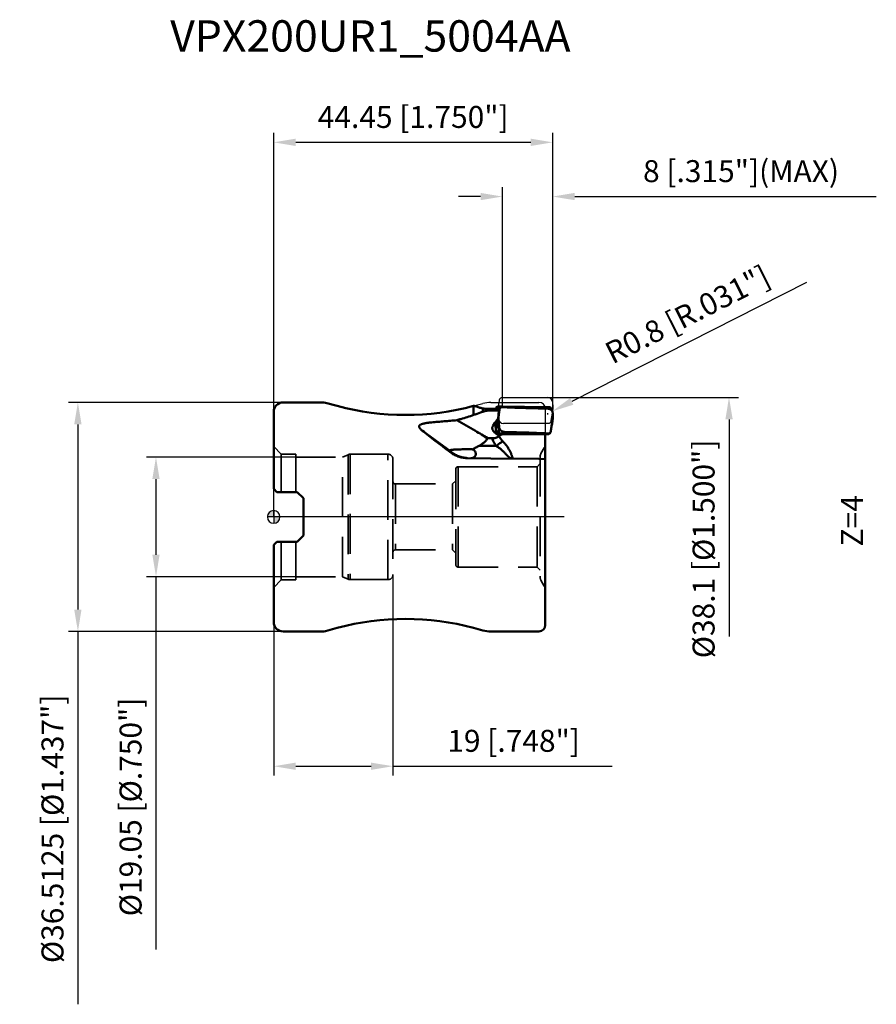
# Model space of a CAD drawing. Units: millimetres. Extents: x -40 to 96, y -78 to 79.
import ezdxf

# ---------------------------------------------------------------- set-up
doc = ezdxf.new("R2010")
doc.units = ezdxf.units.MM
doc.linetypes.add('CENTER', pattern=[50.8, 31.75, -6.35, 6.35, -6.35])
doc.linetypes.add('HIDDEN', pattern=[9.525, 6.35, -3.175])
for name, color, linetype, lineweight in [('1', 4, 'Continuous', 50), ('2', 7, 'Continuous', 25), ('4', 2, 'CENTER', 25), ('6', 5, 'Continuous', 35), ('cut', 1, 'Continuous', 25), ('nocut', 7, 'Continuous', 25), ('sk2', 7, 'Continuous', 25), ('sk3', 1, 'HIDDEN', 35), ('sk6', 5, 'Continuous', 35)]:
    doc.layers.add(name, color=color, linetype=linetype, lineweight=lineweight)
doc.styles.add('simplex', font='txt.shx', dxfattribs={"height": 3.5})
doc.dimstyles.new('\\M+18352\\M+18373\\M+1815B - ISO-25', dxfattribs={"dimscale": 0, "dimtxt": 3.5, "dimasz": 3.5, "dimexe": 1.5, "dimexo": 0, "dimgap": 2.3, "dimtad": 1, "dimdsep": 46, "dimtxsty": 'simplex', "dimcen": 0.09, "dimclrd": 256, "dimclre": 256, "dimclrt": 256, "dimadec": 0, "dimazin": 0, "dimtfac": 1, "dimtofl": 0, "dimtmove": 0, "dimatfit": 3, "dimfxl": 1, "dimtolj": 1, "dimlwd": -1, "dimlwe": -1, "dimarcsym": 0})

# ---------------------------------------------------------------- blocks, each defined once
blk = doc.blocks.new('zero block')
h = blk.add_hatch(color=7)
h.paths.add_polyline_path([(0, 1, 0.414214), (-1, 0), (0, 0)])
h.paths.add_polyline_path([(1, 0), (0, 0), (0, -1, 0.414214)])
at = {"color": 7, "ltscale": 0.2}
for p, q in [((-1, 0), (1, 0)), ((0, -1), (0, 1))]:
    blk.add_line(p, q, dxfattribs=at)
for start, end in [(90, 180), (180, 270), (0, 90), (270, 0)]:
    blk.add_arc((0, 0), 1, start, end, dxfattribs=at)
blk = doc.blocks.new('*D8')
at = {"layer": '2'}
for p, q in [((0, 16.76), (0, 61.21)), ((44.45, 16.56), (44.45, 61.21)), ((40.95, 59.71), (3.5, 59.71))]:
    blk.add_line(p, q, dxfattribs=at)
for points in [[(3.5, 60.3), (3.5, 59.13), (0, 59.71)], [(40.95, 60.3), (40.95, 59.13), (44.45, 59.71)]]:
    blk.add_solid(points, dxfattribs=at)
at = {"layer": 'Defpoints', "color": 0}
for p in [(0, 59.71), (0, 16.76), (44.45, 16.56)]:
    blk.add_point(p, dxfattribs=at)
at = {"layer": '2', "insert": (22.22, 63.76), "char_height": 3.5, "attachment_point": 5, "style": 'simplex'}
blk.add_mtext('\\A1;44.45 [1.750"]', dxfattribs=at)
blk = doc.blocks.new('*D9')
at = {"layer": '2'}
for p, q in [((36.45, 17.5), (36.45, 52.57)), ((44.45, 16.56), (44.45, 52.57)), ((32.95, 51.07), (29.45, 51.07)), ((47.95, 51.07), (96.01, 51.07))]:
    blk.add_line(p, q, dxfattribs=at)
for points in [[(32.95, 51.65), (32.95, 50.49), (36.45, 51.07)], [(47.95, 51.65), (47.95, 50.49), (44.45, 51.07)]]:
    blk.add_solid(points, dxfattribs=at)
at = {"layer": 'Defpoints', "color": 0}
for p in [(36.45, 51.07), (36.45, 17.5), (44.45, 16.56)]:
    blk.add_point(p, dxfattribs=at)
at = {"layer": '2', "insert": (74.46, 55.12), "char_height": 3.5, "attachment_point": 5, "style": 'simplex'}
blk.add_mtext('\\A1;8 [.315"](MAX)', dxfattribs=at)
blk = doc.blocks.new('*D10')
at = {"layer": '2'}
for p, q in [((43.65, 19.05), (74.04, 19.05)), ((72.54, 15.55), (72.54, -19.05))]:
    blk.add_line(p, q, dxfattribs=at)
blk.add_solid([(71.96, 15.55), (73.13, 15.55), (72.54, 19.05)], dxfattribs=at)
at = {"layer": 'Defpoints', "color": 0}
for p in [(43.65, 19.05), (43.65, -19.05), (72.54, -19.05)]:
    blk.add_point(p, dxfattribs=at)
at = {"layer": '2', "insert": (68.49, -5.1), "char_height": 3.5, "attachment_point": 5, "rotation": 90, "style": 'simplex'}
blk.add_mtext('\\A1;%%C38.1 [%%c1.500"]', dxfattribs=at)
blk = doc.blocks.new('_None')
blk = doc.blocks.new('*D11')
at = {"layer": 'Defpoints', "color": 0}
for p in [(3.5, 9.53), (-18.76, -9.53), (3.5, -9.53)]:
    blk.add_point(p, dxfattribs=at)
at = {"layer": 'sk2'}
for p, q in [((3.5, 9.53), (-20.26, 9.53)), ((-18.76, 6.03), (-18.76, -6.02)), ((3.5, -9.53), (-20.26, -9.53)), ((-18.76, -9.53), (-18.76, -68.95))]:
    blk.add_line(p, q, dxfattribs=at)
for points in [[(-19.34, 6.03), (-18.18, 6.03), (-18.76, 9.53)], [(-19.34, -6.02), (-18.18, -6.02), (-18.76, -9.53)]]:
    blk.add_solid(points, dxfattribs=at)
at = {"layer": 'sk2', "insert": (-22.81, -46.23), "char_height": 3.5, "attachment_point": 5, "rotation": 90, "style": 'simplex'}
blk.add_mtext('\\A1;%%C19.05 [%%c.750"]', dxfattribs=at)
blk = doc.blocks.new('*D12')
at = {"layer": 'Defpoints', "color": 0}
for p in [(1.5, 18.26), (-31.2, -18.26), (1.5, -18.26)]:
    blk.add_point(p, dxfattribs=at)
at = {"layer": 'sk2'}
for p, q in [((1.5, 18.26), (-32.7, 18.26)), ((-31.2, 14.76), (-31.2, -14.76)), ((1.5, -18.26), (-32.7, -18.26)), ((-31.2, -18.26), (-31.2, -77.69))]:
    blk.add_line(p, q, dxfattribs=at)
for points in [[(-31.79, 14.76), (-30.62, 14.76), (-31.2, 18.26)], [(-31.79, -14.76), (-30.62, -14.76), (-31.2, -18.26)]]:
    blk.add_solid(points, dxfattribs=at)
at = {"layer": 'sk2', "insert": (-35.25, -49.72), "char_height": 3.5, "attachment_point": 5, "rotation": 90, "style": 'simplex'}
blk.add_mtext('\\A1;%%C36.5125 [%%c1.437"]', dxfattribs=at)
blk = doc.blocks.new('*D13')
at = {"layer": '2'}
for p, q in [((84.9, 37.35), (47.49, 18.41)), ((43.56, 16.46), (43.74, 16.46)), ((43.65, 16.37), (43.65, 16.55))]:
    blk.add_line(p, q, dxfattribs=at)
blk.add_solid([(47.22, 18.93), (47.75, 17.89), (44.36, 16.83)], dxfattribs=at)
at = {"layer": 'Defpoints', "color": 0}
for p in [(43.65, 16.46), (44.36, 16.83)]:
    blk.add_point(p, dxfattribs=at)
at = {"layer": '2', "insert": (65.92, 32.28), "char_height": 3.5, "attachment_point": 5, "rotation": 26.8545, "style": 'simplex'}
blk.add_mtext('\\A1;R0.8 [R.031"]', dxfattribs=at)
blk = doc.blocks.new('*D14')
at = {"layer": 'Defpoints', "color": 0}
for p in [(19, -9.2), (0, -16.76), (19, -39.74)]:
    blk.add_point(p, dxfattribs=at)
at = {"layer": 'sk2'}
for p, q in [((19, -9.2), (19, -41.24)), ((0, -16.76), (0, -41.24)), ((3.5, -39.74), (15.5, -39.74)), ((19, -39.74), (53.93, -39.74))]:
    blk.add_line(p, q, dxfattribs=at)
for points in [[(3.5, -39.16), (3.5, -40.32), (0, -39.74)], [(15.5, -39.16), (15.5, -40.32), (19, -39.74)]]:
    blk.add_solid(points, dxfattribs=at)
at = {"layer": 'sk2', "insert": (38.22, -35.69), "char_height": 3.5, "attachment_point": 5, "style": 'simplex'}
blk.add_mtext('\\A1;19 [.748"]', dxfattribs=at)

msp = doc.modelspace()

# ---------------------------------------------------------------- linework, layer by layer
at = {"layer": '1'}
for p, q in [((7.736695, 18.25625), (1.5, 18.25625)), ((10.12971728, 17.68559398), (8.25433309, 18.18810165)), ((31.84360804, 17.68544642), (31.83668905, 17.68374067)), ((31.84360804, 17.68544642), (31.84360804, 16.25499785)), ((33.31416726, 16.77098625), (33.31416726, 17.29794366)), ((35.40109912, 17.30588335), (35.99766348, 17.3046335)), ((35.70968622, 17.6028803), (36.32124587, 17.60159903)), ((35.99766348, 17.3046335), (36.00597337, 17.27374282)), ((36.0045488, 17.42018932), (36.04250718, 17.32026423)), ((36.32124069, 17.60159905), (36.32528428, 17.60157106)), ((43.55845259, 17.51070974), (36.32528428, 17.60157106)), ((36.41242698, 17.60051225), (36.45217832, 17.49586719)), ((43.55845259, 17.51070974), (43.94371345, 17.50525684)), ((43.65169631, 17.26524648), (43.55845259, 17.51070974)), ((0, 4.47), (0, 16.75624561)), ((33.78718579, 17.25038635), (35.36980492, 17.23078132)), ((34.60826249, 17.24038145), (34.60826249, 16.9708453)), ((35.36980492, 17.23078132), (35.82735858, 17.22511328)), ((35.88033627, 16.93248141), (35.7784249, 15.68691133)), ((44.40923962, 16.77574335), (44.27586533, 17.12684997)), ((34.93830218, 14.55944853), (35.24695327, 14.97366494)), ((35.24695327, 14.97366494), (35.7784249, 15.68691133)), ((35.43664223, 15.22823162), (35.55816863, 14.8882394)), ((35.78941876, 15.45921101), (35.55816863, 14.8882394)), ((35.64645836, 15.50980939), (35.78941876, 15.45921101)), ((35.92542924, 14.25065669), (35.83542887, 14.02843992)), ((28.19456116, 10.41445759), (23.69751016, 13.74071938)), ((34.04334402, 12.46094716), (33.1185318, 13.14498822)), ((34.11548623, 12.56553426), (34.78145144, 12.54185)), ((35.44530198, 13.60752781), (35.43264132, 13.63847379)), ((35.44530198, 13.60752781), (35.84520273, 13.60877766)), ((35.80027441, 13.30191413), (36.21111917, 13.30319818)), ((35.80027441, 13.30191413), (36.11849348, 13.29778547)), ((36.12048207, 13.29928239), (36.46484394, 13.30035866)), ((36.68387109, 13.29774529), (36.21111917, 13.30319818)), ((43.25, 13.15849039), (36.45313277, 13.19976548)), ((43.25000198, 13.21327217), (36.46484394, 13.30035866)), ((36.78328657, 13.54320854), (36.68387109, 13.29774529)), ((43.25, 13.21311785), (43.25, 13.20650462)), ((43.25, 13.20650462), (43.25, -17.24999888)), ((43.74772536, 13.20688396), (43.25000198, 13.21327217)), ((43.25105129, 13.20650462), (43.33688059, 13.20559991)), ((43.33688059, 13.20559991), (43.34333119, 13.20562007)), ((43.33688059, 13.20559991), (43.34334063, 13.20557668)), ((43.34333132, 13.20557665), (43.74772549, 13.20684054)), ((43.66826377, 13.20794277), (43.71064624, 13.31258784)), ((43.7528575, 13.20685658), (43.74772536, 13.20688396)), ((44.04972569, 13.3882657), (44.09019651, 13.4881908)), ((44.09019651, 13.4881908), (44.12371089, 13.53471221)), ((44.11027285, 13.50382152), (44.12371089, 13.53471221)), ((35.43121489, 11.31531185), (32.73398659, 11.34893991)), ((28.134805, 10.31646956), (28.32439148, 10.31090257)), ((30.89313546, 9.37927623), (30.81066107, 9.38098905)), ((30.81495797, 9.3879493), (30.8112965, 9.38826889)), ((30.81495797, 9.3879493), (30.81130893, 9.38824616)), ((30.87962115, 9.38310864), (30.81495797, 9.3879493)), ((30.89337433, 9.3821811), (30.87962115, 9.38310864)), ((34.60826249, 9.33386066), (30.89313546, 9.37927623)), ((34.60826249, 9.33386066), (42.25, 9.23786641)), ((43.25, 9.22375884), (42.25, 9.23786641)), ((0, 4.47), (0.5, 3.97)), ((0.5, 3.97), (3.76, 3.97)), ((3.76, 3.97), (4.76, 2.97)), ((4.76, 2.97), (4.76, -2.97)), ((4.76, -2.97), (3.76, -3.97)), ((0.5, -3.97), (0, -4.47)), ((0, -16.75624561), (0, -4.47)), ((0.5, -3.97), (3.76, -3.97)), ((7.736695, -18.25625), (1.5, -18.25625)), ((10.12971728, -17.68559398), (8.25433309, -18.18810165)), ((31.84360804, -17.68559398), (33.31416726, -18.07962913)), ((34.60826249, -18.25), (42.25, -18.25))]:
    msp.add_line(p, q, dxfattribs=at)
for centre, radius, start, end in [((1.5, 16.75625), 1.5, 90, 180), ((7.736695, 16.25625), 2, 75, 90), ((20.98666266, 58.20426576), 41.94801576, 255, 284.9902163582), ((1.5, -16.75625), 1.5, 180, 270), ((20.98666266, -58.20426576), 41.94801576, 75, 105), ((42.25, -17.25), 1, 270, 0), ((7.736695, -16.25625), 2, 270, 285), ((34.60826249, -13.25), 5, 255, 270)]:
    msp.add_arc(centre, radius, start, end, dxfattribs=at)
for centre, major_axis, ratio, start_param, end_param in [((36.63748281, 17.25093573), (0.64284311, -0.13830674), 0.5008153951, 3.0432332937, 3.3934952706), ((-251.02562105, 0), (363.59001384, 9.19636732), 0.0433552729, 0.6603711411, 0.6660460512), ((32.40297577, 0), (2.8661441, 18.2465852), 0.1231717126, -0.3629597929, -0.3173796627), ((35.59244577, 13.65122287), (-0.14892613, 0.34433206), 0.4067102884, 1.5219793685, 1.8722413456), ((43.96435344, 13.5575193), (0.15473544, 0.3445825), 0.4108079261, -1.8924899133, -1.5422279364), ((29.24697913, 9.69668864), (1.24248199, -0.895754), 0.0390363672, -2.5524008864, -2.3790709458)]:
    msp.add_ellipse(centre, major_axis=major_axis, ratio=ratio, start_param=start_param, end_param=end_param, dxfattribs=at)
for points, knots in [([(33.31416726, 17.29794366), (33.20189196, 17.31802168), (32.99916831, 17.36490294), (32.72574437, 17.44845516), (32.53124086, 17.51581266), (32.3961943, 17.56347807), (32.28384147, 17.60258986), (32.16168434, 17.64293305), (32.03409417, 17.67698526), (31.94254123, 17.6913068), (31.88168898, 17.69150905), (31.85549917, 17.68813564), (31.84360804, 17.68544642)], [0, 0, 0, 0, 0.2239843605, 0.40794687, 0.5612786729, 0.6281750979, 0.6891854295, 0.7949143769, 0.8807145546, 0.9483928733, 0.9760584528, 1, 1, 1, 1]), ([(33.78718579, 17.25038635), (33.74035428, 17.25094031), (33.58182728, 17.25751588), (33.42417387, 17.27827135), (33.31416726, 17.29794366)], [0, 0, 0, 0, 0.2953263821, 1, 1, 1, 1]), ([(35.40109912, 17.30588335), (35.39849285, 17.29978267), (35.3878947, 17.27484158), (35.37750461, 17.24981175), (35.36980577, 17.23084971)], [0, 0, 0, 0, 0.2448047005, 1, 1, 1, 1]), ([(35.70968623, 17.60288034), (35.68646513, 17.60292957), (35.63173175, 17.59278931), (35.53838944, 17.53786443), (35.45862642, 17.43440057), (35.41859765, 17.34684339), (35.40109912, 17.30588335)], [0, 0, 0, 0, 0.1540539247, 0.361346667, 0.7045041249, 1, 1, 1, 1]), ([(36.00597337, 17.27374282), (35.99261298, 17.20270238), (35.96720809, 17.05924236), (35.94396572, 16.91541929), (35.93284335, 16.84286952)], [0, 0, 0, 0, 0.4961851041, 1, 1, 1, 1]), ([(36.0045488, 17.42018932), (36.02994397, 17.47918894), (36.13075515, 17.57372258), (36.25886447, 17.60172862), (36.32124586, 17.601599)], [0, 0, 0, 0, 0.507311203, 1, 1, 1, 1]), ([(36.04250718, 17.32026423), (36.03944371, 17.31643302), (36.02716713, 17.30100362), (36.01502764, 17.28546533), (36.00597337, 17.27374282)], [0, 0, 0, 0, 0.248784716, 1, 1, 1, 1]), ([(36.45217868, 17.49586717), (36.4133096, 17.49766076), (36.33526691, 17.49278477), (36.22339548, 17.4600254), (36.13932503, 17.41227954), (36.08040114, 17.36347102), (36.05447911, 17.33523645), (36.04250718, 17.32026423)], [0, 0, 0, 0, 0.2529752209, 0.503575167, 0.7517893374, 0.8753657525, 1, 1, 1, 1]), ([(43.65169631, 17.26524648), (42.32526999, 17.29395679), (40.43024137, 17.34339888), (38.0305917, 17.42767879), (36.95713623, 17.47256626), (36.45217832, 17.49586719)], [0, 0, 0, 0, 0.552549619, 0.7894750861, 1, 1, 1, 1]), ([(44.40923962, 16.77574334), (44.38262377, 16.84580933), (44.30245465, 16.97991338), (44.1231064, 17.13561903), (43.89977768, 17.23756083), (43.73492906, 17.26344492), (43.65169631, 17.26524648)], [0, 0, 0, 0, 0.2361467915, 0.4817111701, 0.7376984885, 1, 1, 1, 1]), ([(43.94371345, 17.50525684), (43.96700369, 17.50487194), (44.02171124, 17.4936246), (44.11423755, 17.43662982), (44.19239525, 17.33079232), (44.23066412, 17.24158708), (44.24743312, 17.19967737)], [0, 0, 0, 0, 0.1535575058, 0.3602153867, 0.7024226765, 1, 1, 1, 1]), ([(29.1517764, 15.41829537), (29.37935447, 15.47862392), (30.2850537, 15.72956371), (31.17990833, 16.01921281), (31.84360804, 16.25499785)], [0, 0, 0, 0, 0.250526124, 1, 1, 1, 1]), ([(33.31416726, 16.77098625), (33.19143521, 16.72843283), (32.70076411, 16.55782215), (32.21071666, 16.38541636), (31.84360804, 16.25499785)], [0, 0, 0, 0, 0.2500542324, 1, 1, 1, 1]), ([(33.31416726, 16.77098625), (33.52089047, 16.84266092), (33.94859803, 16.94989873), (34.38886021, 16.97739135), (34.60826249, 16.9708453)], [0, 0, 0, 0, 0.499197132, 1, 1, 1, 1]), ([(35.93286641, 16.84286593), (35.91380189, 16.71851164), (35.88792742, 16.53353735), (35.85913919, 16.28983961), (35.84406374, 16.14278835), (35.83380853, 16.02894145), (35.82510878, 15.91932942), (35.81039247, 15.72968333), (35.79777161, 15.56738408), (35.78944194, 15.45920702)], [0, 0, 0, 0, 0.2712302927, 0.4026049534, 0.5290324315, 0.5899078293, 0.6490398169, 0.7660884601, 1, 1, 1, 1]), ([(44.24743312, 17.19967737), (44.24980475, 17.19375009), (44.2594401, 17.16953638), (44.26887813, 17.14524386), (44.27586533, 17.12684999)], [0, 0, 0, 0, 0.2449745851, 1, 1, 1, 1]), ([(44.45, 16.55779833), (44.44990269, 16.5947289), (44.44283995, 16.66907401), (44.4224779, 16.74089369), (44.40923962, 16.77574334)], [0, 0, 0, 0, 0.4976508678, 1, 1, 1, 1]), ([(44.44106804, 15.34924404), (44.4427628, 15.44656465), (44.44880242, 15.84938603), (44.45080504, 16.25226862), (44.45, 16.55779833)], [0, 0, 0, 0, 0.2416072213, 1, 1, 1, 1]), ([(23.69751016, 13.74071938), (23.65243372, 13.77631438), (23.56564572, 13.8477135), (23.44448809, 13.95869367), (23.33805567, 14.07149949), (23.26348605, 14.16937726), (23.21745831, 14.24950442), (23.19166374, 14.30898411), (23.17544382, 14.36919216), (23.17073704, 14.43002998), (23.17980909, 14.49097279), (23.20468103, 14.55078855), (23.24631296, 14.60788662), (23.30427393, 14.6611821), (23.37726661, 14.71017564), (23.46336224, 14.75463547), (23.56020838, 14.79463684), (23.70332576, 14.84323293), (23.89539707, 14.89313449), (24.13570878, 14.94100598), (24.38355038, 14.98070439), (24.6351238, 15.01446301), (24.88844641, 15.04391722), (25.22697436, 15.07903124), (25.64993324, 15.11754882), (26.15642344, 15.15973887), (26.66095481, 15.20026642), (27.16331637, 15.24096609), (27.66351194, 15.28261354), (28.32625216, 15.34005885), (28.82204958, 15.38611382), (29.1517764, 15.41829537)], [0, 0, 0, 0, 0.0243109307, 0.0475503843, 0.0694976318, 0.0898936159, 0.0994447357, 0.1085505126, 0.1172609212, 0.1257192441, 0.1341969841, 0.1430947907, 0.1528663548, 0.1638697577, 0.1762561182, 0.1899696577, 0.2048183302, 0.2205676132, 0.2539119006, 0.2887199067, 0.3242563425, 0.3601343201, 0.396150889, 0.4321986016, 0.5041894992, 0.5759124571, 0.647323154, 0.7184303224, 0.7892438394, 0.8597732967, 1, 1, 1, 1]), ([(33.1185318, 13.14498822), (32.78909604, 13.33596764), (31.46975339, 14.09879753), (30.14674371, 14.85529601), (29.1517764, 15.41829537)], [0, 0, 0, 0, 0.2498622942, 1, 1, 1, 1]), ([(35.3128383, 13.33938917), (35.21644836, 13.41186781), (35.0438382, 13.57852219), (34.89147842, 13.83615704), (34.82818523, 14.05959564), (34.81620839, 14.23277824), (34.84784412, 14.4060394), (34.90285964, 14.51188387), (34.93830218, 14.55944853)], [0, 0, 0, 0, 0.2574052955, 0.5061010748, 0.6284680491, 0.7503526765, 0.8733934853, 1, 1, 1, 1]), ([(35.38270023, 14.07091), (35.37272538, 14.14975655), (35.34704327, 14.34388813), (35.31050363, 14.5925839), (35.27467055, 14.81458093), (35.25614368, 14.92151267), (35.2469144, 14.97369391)], [0, 0, 0, 0, 0.2611375094, 0.6434180438, 0.8258827042, 1, 1, 1, 1]), ([(35.83542887, 14.02843992), (35.81219337, 14.10809801), (35.72584718, 14.39661248), (35.63160448, 14.68278922), (35.55816863, 14.8882394)], [0, 0, 0, 0, 0.2755288921, 1, 1, 1, 1]), ([(35.78941876, 15.45921098), (35.79942837, 15.36186305), (35.84183072, 14.95868826), (35.8881082, 14.55592048), (35.92542924, 14.25065669)], [0, 0, 0, 0, 0.2413953945, 1, 1, 1, 1]), ([(35.92542924, 14.25065669), (35.93108025, 14.20443479), (35.95299421, 14.1115858), (36.01396164, 13.98013628), (36.10077559, 13.85920493), (36.24699407, 13.71692146), (36.47373828, 13.58671906), (36.68029073, 13.54550611), (36.78328657, 13.54320854)], [0, 0, 0, 0, 0.1162000737, 0.2359879655, 0.3594430645, 0.4855349379, 0.7429221951, 1, 1, 1, 1]), ([(44.1845059, 13.9655891), (44.20349097, 14.09036876), (44.24286542, 14.3342286), (44.30639505, 14.68735905), (44.37509685, 15.02334536), (44.41909467, 15.2410784), (44.44104462, 15.349248)], [0, 0, 0, 0, 0.2690352999, 0.5265046048, 0.7647316449, 1, 1, 1, 1]), ([(28.134805, 10.31646956), (27.35542484, 10.90917399), (26.21264409, 11.78239144), (24.73519352, 12.92598299), (24.03507964, 13.47415473), (23.69751016, 13.74071938)], [0, 0, 0, 0, 0.52407798, 0.7697790965, 1, 1, 1, 1]), ([(35.88868166, 12.89747088), (35.8140053, 12.83604711), (35.65136876, 12.72504835), (35.37745452, 12.60874217), (35.08306708, 12.5460677), (34.88173947, 12.53828316), (34.78145261, 12.54184998)], [0, 0, 0, 0, 0.2441483118, 0.4937469096, 0.746615833, 1, 1, 1, 1]), ([(36.04233099, 13.07579769), (35.9091087, 13.07537879), (35.70944497, 13.1182315), (35.47224714, 13.23028089), (35.36384045, 13.30103905), (35.3128383, 13.33938917)], [0, 0, 0, 0, 0.5082413521, 0.7565598559, 1, 1, 1, 1]), ([(35.43264132, 13.63847379), (35.42897651, 13.67395333), (35.41348578, 13.8182299), (35.3964118, 13.96233558), (35.38267636, 14.070907)], [0, 0, 0, 0, 0.2458101639, 1, 1, 1, 1]), ([(35.50293337, 13.49115195), (35.51964239, 13.46289392), (35.55888216, 13.40876899), (35.6339531, 13.34697204), (35.7171833, 13.31058757), (35.77366121, 13.30228238), (35.80027441, 13.30191413)], [0, 0, 0, 0, 0.26778486, 0.5403381312, 0.7828928275, 1, 1, 1, 1]), ([(35.68784648, 13.13813625), (35.67548895, 13.17008778), (35.65568568, 13.23770354), (35.64859614, 13.30788555), (35.64833279, 13.34368747)], [0, 0, 0, 0, 0.4889745072, 1, 1, 1, 1]), ([(35.80451419, 13.10408616), (35.84806356, 13.11744909), (35.93127078, 13.15335622), (36.00343051, 13.20833556), (36.03501111, 13.23918282)], [0, 0, 0, 0, 0.5078441311, 1, 1, 1, 1]), ([(35.84520273, 13.60877766), (35.84671629, 13.63568555), (35.84951194, 13.69202344), (35.85180927, 13.76476451), (35.85246949, 13.8290586), (35.85181533, 13.88729524), (35.8491132, 13.94430899), (35.84354957, 13.99310826), (35.83837484, 14.01834024), (35.83542887, 14.02843992)], [0, 0, 0, 0, 0.1920500909, 0.4019460357, 0.5185676163, 0.6502077685, 0.8169544446, 0.9250299426, 1, 1, 1, 1]), ([(36.13476759, 13.31024799), (36.10351219, 13.31579241), (36.05527776, 13.32973255), (35.99266646, 13.36112588), (35.94177559, 13.39713193), (35.89305825, 13.44808336), (35.85921106, 13.50846994), (35.84544705, 13.56448027), (35.84448162, 13.59595794), (35.84520273, 13.60877766)], [0, 0, 0, 0, 0.2103261201, 0.3291080214, 0.462937683, 0.6214264888, 0.7925117936, 0.9149244362, 1, 1, 1, 1]), ([(36.11509102, 13.07901298), (36.09601969, 13.06409114), (36.02000309, 13.00426317), (35.94469021, 12.94353969), (35.88868166, 12.89747088)], [0, 0, 0, 0, 0.2503222339, 1, 1, 1, 1]), ([(35.88868294, 12.89747188), (35.96802178, 12.74182083), (36.15251638, 12.44308383), (36.37947251, 12.17573502), (36.50101242, 12.0502044)], [0, 0, 0, 0, 0.499967299, 1, 1, 1, 1]), ([(36.11849749, 13.29778016), (36.11274564, 13.29343385), (36.08546874, 13.27313156), (36.0574852, 13.25377083), (36.03501111, 13.23918282)], [0.02381904286, 0.02381904286, 0.02381904286, 0.02381904286, 0.2307903502, 1, 1, 1, 1]), ([(36.45313277, 13.19976548), (36.40410741, 13.16459958), (36.29485264, 13.10884066), (36.17525258, 13.08435816), (36.11509102, 13.07901298)], [0, 0, 0, 0, 0.4997304536, 1, 1, 1, 1]), ([(36.21111917, 13.30319818), (36.20493098, 13.30326208), (36.1793661, 13.30402013), (36.15385568, 13.30686193), (36.13476759, 13.31024799)], [0, 0, 0, 0, 0.2419791609, 1, 1, 1, 1]), ([(36.45313277, 13.19976548), (36.45993207, 13.2155827), (36.46803013, 13.24932687), (36.4669125, 13.28364622), (36.46484394, 13.30035866)], [0, 0, 0, 0, 0.505531053, 1, 1, 1, 1]), ([(36.78328657, 13.54320854), (38.06508677, 13.51461494), (39.89251414, 13.46539454), (42.20143423, 13.38094377), (43.22879657, 13.3359634), (43.71064624, 13.31258784)], [0, 0, 0, 0, 0.5549213594, 0.7912026033, 1, 1, 1, 1]), ([(43.7106459, 13.31258785), (43.74738754, 13.31080543), (43.82096056, 13.31556615), (43.92571431, 13.348421), (44.00306961, 13.39629531), (44.05621417, 13.44527047), (44.07943445, 13.47333177), (44.09019651, 13.4881908)], [0, 0, 0, 0, 0.2536037835, 0.5028673122, 0.7498211222, 0.8735111956, 1, 1, 1, 1]), ([(44.04972569, 13.3882657), (44.03263892, 13.36089826), (43.99282528, 13.30854572), (43.917756, 13.24910113), (43.8350717, 13.21445858), (43.77917586, 13.20693961), (43.752848, 13.20685663)], [0, 0, 0, 0, 0.2669065853, 0.5392922249, 0.7821963233, 1, 1, 1, 1]), ([(44.12371089, 13.53471221), (44.1282667, 13.57006508), (44.14738349, 13.71385036), (44.16807322, 13.8574256), (44.18452969, 13.9655855)], [0, 0, 0, 0, 0.2457445192, 1, 1, 1, 1]), ([(31.69643588, 10.76159195), (31.77986229, 10.81528123), (31.94836093, 10.92064512), (32.20591895, 11.07106752), (32.46808614, 11.21367392), (32.64507088, 11.30451334), (32.73398659, 11.34893991)], [0, 0, 0, 0, 0.2495108033, 0.4997253794, 0.7500178866, 1, 1, 1, 1]), ([(34.04334402, 12.46094716), (33.95911802, 12.34345431), (33.77594345, 12.11870891), (33.46220109, 11.81800557), (33.11428315, 11.55787599), (32.86317072, 11.41348652), (32.73398659, 11.34893991)], [0, 0, 0, 0, 0.2501345578, 0.5001762388, 0.7501276066, 1, 1, 1, 1]), ([(34.78145144, 12.54185), (34.86272252, 12.32474194), (35.05478045, 11.90112913), (35.29856257, 11.50536427), (35.43121489, 11.31531185)], [0, 0, 0, 0, 0.5000566215, 1, 1, 1, 1]), ([(36.50101242, 12.0502044), (36.41409825, 11.99191961), (36.0555162, 11.74985646), (35.69961181, 11.50383162), (35.43121489, 11.31531185)], [0, 0, 0, 0, 0.2418841089, 1, 1, 1, 1]), ([(35.43121489, 11.31531185), (35.58022296, 11.22969666), (35.79807558, 11.09235719), (36.07340924, 10.8902777), (36.26950755, 10.73093285), (36.45482156, 10.56541435), (36.68335916, 10.34442751), (36.94058995, 10.07318733), (37.2276544, 9.77399731), (37.50281594, 9.53136272), (37.73937271, 9.38401562), (37.92853849, 9.3159689), (38.021726, 9.29627348), (38.06751296, 9.29037284)], [0, 0, 0, 0, 0.1533876416, 0.2294629506, 0.3047446522, 0.3788185806, 0.4511697804, 0.5884225305, 0.7124486725, 0.8211243721, 0.9153369405, 0.9587947571, 1, 1, 1, 1]), ([(36.50101242, 12.0502044), (36.62854095, 11.9184959), (36.81273018, 11.71433764), (37.04080648, 11.42896065), (37.25227127, 11.13897776), (37.48574695, 10.77375181), (37.6797708, 10.4031528), (37.80644183, 10.1204218), (37.88384053, 9.93005914), (37.94783459, 9.75919707), (37.99337412, 9.6307031), (38.02529167, 9.54061671), (38.04586453, 9.4831171), (38.06448005, 9.43258722), (38.08187076, 9.38914811), (38.09940022, 9.35332337), (38.11633251, 9.32494422), (38.13187225, 9.30402474), (38.14247018, 9.2931945), (38.14753549, 9.28939549)], [0, 0, 0, 0, 0.169534687, 0.2539591924, 0.3377418187, 0.5013356162, 0.6542972329, 0.7240827462, 0.7877753657, 0.8442931534, 0.8927899276, 0.9138389708, 0.9326744607, 0.9492617585, 0.963638124, 0.9759215057, 0.986107712, 0.9941448655, 1, 1, 1, 1]), ([(28.19456116, 10.41445759), (28.17947679, 10.42673024), (28.15155508, 10.45027321), (28.11451746, 10.48537037), (28.08589615, 10.51812884), (28.06656041, 10.54861351), (28.05913326, 10.57399898), (28.0605017, 10.59234882), (28.06650583, 10.60972527), (28.08423842, 10.6299147), (28.1031964, 10.64089945), (28.11413417, 10.64623355)], [0, 0, 0, 0, 0.1892232997, 0.3552373716, 0.4961272547, 0.6114377638, 0.7047306421, 0.7467616949, 0.7886276033, 0.8815874138, 1, 1, 1, 1]), ([(28.11413417, 10.64623355), (28.11777906, 10.64801108), (28.13403149, 10.65538294), (28.15095052, 10.66120297), (28.16414596, 10.66518667)], [0, 0, 0, 0, 0.2273253059, 1, 1, 1, 1]), ([(30.81066182, 9.38098939), (30.56009001, 9.3883486), (30.06568942, 9.44182041), (29.35710286, 9.63447998), (28.70790256, 9.92520842), (28.31617251, 10.17854286), (28.134805, 10.31646956)], [0, 0, 0, 0, 0.2613236384, 0.515849982, 0.7624702565, 1, 1, 1, 1]), ([(28.16414596, 10.66518667), (28.18492166, 10.67145886), (28.23073327, 10.68231638), (28.30500358, 10.69485859), (28.38868474, 10.70536711), (28.51390823, 10.71750983), (28.68264057, 10.72898056), (28.89531368, 10.7396027), (29.11768994, 10.74862212), (29.42424892, 10.75970016), (29.81373247, 10.77281048), (30.28457964, 10.78838352), (30.67854279, 10.79909473), (30.99371321, 10.80232935), (31.22941797, 10.80009392), (31.46398153, 10.78991742), (31.61958439, 10.77404225), (31.69643588, 10.76159195)], [0, 0, 0, 0, 0.0183913523, 0.0398330181, 0.0638147264, 0.0898473859, 0.1464442608, 0.2071154654, 0.2703017447, 0.3350510796, 0.4670803197, 0.6005575955, 0.7342945724, 0.8010552966, 0.8676582147, 0.9340226453, 1, 1, 1, 1]), ([(30.81130893, 9.38824616), (30.58320363, 9.40688293), (30.12127218, 9.47498736), (29.4505638, 9.6713243), (28.92705928, 9.91246671), (28.55941714, 10.13701909), (28.39756016, 10.25347039), (28.32439148, 10.31090257)], [0, 0, 0, 0, 0.2554950753, 0.519450315, 0.7776695154, 0.8961602836, 1, 1, 1, 1]), ([(31.77608746, 9.43343129), (31.72222537, 9.41445251), (31.6043085, 9.38669285), (31.48417491, 9.37586897), (31.42095833, 9.37277618)], [0, 0, 0, 0, 0.4743180023, 1, 1, 1, 1]), ([(31.69643588, 10.76159195), (31.73762643, 10.74639362), (31.81761851, 10.7107847), (31.92635104, 10.63915524), (32.01786543, 10.55035971), (32.11033975, 10.41807084), (32.17668015, 10.2382534), (32.1947111, 10.02679459), (32.16601729, 9.83717154), (32.09736679, 9.6758926), (31.99139815, 9.54792026), (31.90046672, 9.48864619), (31.85231054, 9.4651658)], [0, 0, 0, 0, 0.0806145342, 0.1600997603, 0.2378495782, 0.313256059, 0.4549186568, 0.5836981996, 0.6993266291, 0.8037328402, 0.9016291706, 1, 1, 1, 1]), ([(31.85231054, 9.4651658), (31.84621734, 9.46219483), (31.82128657, 9.45051075), (31.79565955, 9.44032768), (31.77608746, 9.43343129)], [0, 0, 0, 0, 0.2462332525, 1, 1, 1, 1])]:
    msp.add_open_spline(points, degree=3, knots=knots, dxfattribs=at)
for points in [[(34.11548623, 12.56553426), (33.78338168, 12.75905261), (33.45106751, 12.95221171), (33.1185318, 13.14498822)], [(34.11548623, 12.56553426), (34.09207348, 12.53024254), (34.06801906, 12.49536815), (34.04334402, 12.46094716)], [(36.11509102, 13.07901298), (36.09090457, 13.07691797), (36.06660789, 13.07587402), (36.04233099, 13.07579769)], [(36.12048207, 13.29928239), (36.11982096, 13.2987811), (36.11915943, 13.29828035), (36.11849749, 13.29778016)]]:
    msp.add_open_spline(points, degree=3, dxfattribs=at)
at = {"layer": '4'}
msp.add_line((46.25, 0), (-3, 0), dxfattribs=at)
at = {"layer": 'cut'}
for p, q in [((36.50440911, 19.05), (43.6500033, 19.05)), ((35.78941876, 17.35778875), (35.79065981, 17.36762463)), ((35.78941876, 17.35778875), (35.78941876, 15.70694781)), ((35.79065981, 17.36762463), (35.83605714, 17.73355613)), ((35.83605714, 17.73355613), (35.84254383, 17.78276876)), ((35.84254383, 17.78276876), (35.85193132, 17.85104499)), ((35.85193132, 17.85104499), (35.86251901, 17.92504235)), ((35.86251901, 17.92504235), (35.87493229, 18.00863925)), ((35.87493229, 18.00863925), (35.88968342, 18.10457148)), ((35.88968342, 18.10457148), (35.90704307, 18.21382182)), ((35.90704307, 18.21382182), (35.92729972, 18.33726581)), ((35.92729972, 18.33726581), (35.94783781, 18.45877224)), ((35.94783781, 18.45877224), (35.97207838, 18.59808077)), ((35.97207838, 18.59808077), (35.99658906, 18.73504805)), ((35.99658906, 18.73504805), (36.00597337, 18.78645162)), ((36.00597337, 18.78645162), (36.03073432, 18.81828276)), ((44.44741471, 17.40254891), (44.44533818, 17.18904602)), ((44.44898811, 17.62892108), (44.44741471, 17.40254891)), ((44.45000432, 17.87588828), (44.44898811, 17.62892108)), ((44.45000432, 17.87588828), (44.45, 18.25229623)), ((44.28243701, 15.96121951), (44.12371089, 15.02873978)), ((44.44106804, 16.86344527), (44.28243701, 15.96121951)), ((44.44257823, 16.96805406), (44.44106804, 16.86344527)), ((44.44533818, 17.18904602), (44.44257823, 16.96805406)), ((43.82919587, 14.90694781), (36.58941876, 14.90694781))]:
    msp.add_line(p, q, dxfattribs=at)
for points in [[(44.09019651, 14.99473241), (44.0860186, 14.99073892), (44.08174447, 14.98684107), (44.07737412, 14.98303885), (44.07290187, 14.97932417), (44.06833341, 14.97570512), (44.06368577, 14.97220606), (44.05895265, 14.96883478), (44.05414036, 14.9655835), (44.0492849, 14.96245321), (44.04440569, 14.95945447), (44.03948331, 14.95657674), (44.03449557, 14.95378931), (44.0294626, 14.95109825), (44.02436427, 14.9484975), (44.01911792, 14.94593827), (44.01372885, 14.94341115), (44.00819177, 14.94092555), (44.00240811, 14.93846079), (43.99637271, 14.93600659), (43.99009074, 14.93357323), (43.98347913, 14.93117097), (43.97651687, 14.9287884), (43.96922497, 14.92643691), (43.96158344, 14.92416094), (43.95358214, 14.92195946), (43.9452312, 14.91983349), (43.93654099, 14.91783054), (43.92752335, 14.91595277), (43.91816645, 14.91419801), (43.90844509, 14.91260726), (43.89837224, 14.91117809), (43.88793494, 14.90991294), (43.87706916, 14.90886005), (43.86576186, 14.90801275), (43.85402607, 14.90737771), (43.8418369, 14.90702322), (43.82919587, 14.90694781)], [(44.12371089, 15.02873978), (44.11834718, 15.02313209), (44.11289466, 15.01750031), (44.10735333, 15.01184446), (44.1017232, 15.00616453), (44.09600426, 15.00046051), (44.09019652, 14.99473242)]]:
    msp.add_lwpolyline(points, dxfattribs=at)
for centre, radius, start, end in [((36.50440911, 18.45), 0.6, 90, 142.1348881499), ((43.6500033, 18.25), 0.8, 0.164455388, 90), ((36.58941876, 15.70694781), 0.8, 180, 270)]:
    msp.add_arc(centre, radius, start, end, dxfattribs=at)
at = {"layer": 'nocut'}
for p, q in [((1.5, 18.25625), (7.736695, 18.25625)), ((8.25433309, 18.18810165), (10.12971728, 17.68559397)), ((31.84360804, 17.68559397), (33.31416726, 18.07962913)), ((34.60826249, 18.25), (42.25, 18.25)), ((0, 0), (0, 16.75625)), ((43.25, 17.25), (43.25, 0)), ((43.25, 0), (0, 0))]:
    msp.add_line(p, q, dxfattribs=at)
for centre, radius, start, end in [((1.5, 16.75625), 1.5, 90, 180), ((7.736695, 16.25625), 2, 75, 90), ((20.98666266, 58.20426576), 41.94801576, 255, 285), ((34.60826249, 13.25), 5, 90, 105), ((42.25, 17.25), 1, 0, 90)]:
    msp.add_arc(centre, radius, start, end, dxfattribs=at)
at = {"layer": 'sk3'}
for p, q in [((1.20000003, 10.025), (0, 11.22500004)), ((42.5839746, 10.09641016), (43.1160254, 11.01794919)), ((1.20000003, 10.025), (1.20000003, 3.97)), ((1.20000003, 10.025), (3.5, 10.025)), ((3.5, 3.97), (3.5, 10.025)), ((3.5, 9.525), (10.98135921, 9.525)), ((10.98135921, 9.525), (11.83926112, 9.92504623)), ((10.98135921, -9.525), (10.98135921, 9.525)), ((11.83926112, 9.92504623), (11.83926112, -9.92504623)), ((12.17735573, 10), (12.17735573, -10)), ((12.17735573, 10), (18.2, 10)), ((18.2, -10), (18.2, 10)), ((42.45, 9.59641016), (42.45, -9.59641016)), ((19, 9.17092103), (19, 9.19999685)), ((19, 9.17092103), (19, -9.19950869)), ((29.4, 8), (41.95, 8)), ((29.4, 8), (29.4, -8)), ((42.45, 8.5), (41.95, 8)), ((41.95, 8), (41.95, -8)), ((29, 7.6), (29, -7.6)), ((19.4, 5.25), (19.4, -5.25)), ((19.4, 5.25), (28.5, 5.25)), ((28.99999975, 5.75000025), (28.49999978, 5.25000022)), ((28.5, 5.25), (28.5, -5.25)), ((1.20000003, -3.97), (1.20000003, -10.025)), ((3.5, -10.025), (3.5, -3.97)), ((19.4, -5.25), (28.5, -5.25)), ((28.99999975, -5.75000025), (28.49999978, -5.25000022)), ((19, -9.19999863), (19, -9.19950869)), ((29.4, -8), (41.95, -8)), ((42.45, -8.5), (41.95, -8)), ((1.20000003, -10.025), (0, -11.22500004)), ((1.20000003, -10.025), (3.5, -10.025)), ((3.5, -9.525), (10.98135921, -9.525)), ((10.98135921, -9.525), (11.83926112, -9.92504623)), ((12.17735573, -10), (18.2, -10)), ((42.5839746, -10.09641016), (43.1160254, -11.01794919))]:
    msp.add_line(p, q, dxfattribs=at)
for centre, radius, start, end in [((42.25, 11.51794919), 1, 330, 0), ((12.17735573, 9.2), 0.8, 90, 115), ((18.2, 9.2), 0.8, 0, 90), ((43.45, 9.59641016), 1, 150, 180), ((29.4, 7.6), 0.4, 90, 180), ((19.4, 5.65), 0.4, 180, 270), ((19.4, -5.65), 0.4, 90, 180), ((29.4, -7.6), 0.4, 180, 270), ((18.2, -9.2), 0.8, 270, 0), ((12.17735573, -9.2), 0.8, 245, 270), ((43.45, -9.59641016), 1, 180, 210), ((42.25, -11.51794919), 1, 0, 30)]:
    msp.add_arc(centre, radius, start, end, dxfattribs=at)

# ---------------------------------------------------------------- block references
at = {"rotation": 180}
msp.add_blockref('zero block', (0, 0), dxfattribs=at)

# ---------------------------------------------------------------- texts
at = {"layer": '6', "style": 'simplex'}
msp.add_text('Z=4', height=3.5, rotation=90, dxfattribs=at).set_placement((93.86978091, -4.70383984))
at = {"layer": 'sk6', "insert": (-16.49647749, 79.17351995), "char_height": 5, "width": 85.2507516558, "attachment_point": 1, "style": 'simplex'}
msp.add_mtext('VPX200UR1_5004AA', dxfattribs=at)

# ---------------------------------------------------------------- dimensions: what is measured, and where the dimension line sits
at = {"layer": '2'}
dim = msp.add_linear_dim(base=(0, 59.7118601748), p1=(44.4499999998, 16.5577983325), p2=(0, 16.7562456128), dimstyle='\\M+18352\\M+18373\\M+1815B - ISO-25', override={"dimscale": 1, "dimdec": 8}, dxfattribs=at)
dim.commit()
dim.dimension.update_dxf_attribs({"geometry": '*D8', "text_midpoint": (22.2249999999, 63.7618601748)})
dim = msp.add_linear_dim(base=(36.45, 51.0714874486), p1=(44.45, 16.5577983318), p2=(36.45, 17.4959632464), text='<>(MAX)', dimstyle='\\M+18352\\M+18373\\M+1815B - ISO-25', override={"dimscale": 1, "dimdec": 8}, dxfattribs=at)
dim.commit()
dim.dimension.update_dxf_attribs({"geometry": '*D9', "text_midpoint": (74.4583333333, 51.0714874486), "dimtype": 160})
dim = msp.add_radius_dim(center=(43.64929167, 16.46491317), mpoint=(44.36301705, 16.82629397), dimstyle='\\M+18352\\M+18373\\M+1815B - ISO-25', override={"dimscale": 1, "dimdec": 8}, dxfattribs=at)
dim.commit()
dim.dimension.update_dxf_attribs({"geometry": '*D13', "text_midpoint": (65.92290222, 32.28227866)})
dim = msp.add_linear_dim(base=(72.5437102249, -19.0499999989), p1=(43.6500032954, 19.0499999989), p2=(43.6500032954, -19.0499999989), angle=90, text='%%C<>', dimstyle='\\M+18352\\M+18373\\M+1815B - ISO-25', override={"dimscale": 1, "dimdec": 8, "dimblk2": 'None', "dimsah": 1, "dimse2": 1}, dxfattribs=at)
dim.commit()
dim.dimension.update_dxf_attribs({"geometry": '*D10', "text_midpoint": (72.5437102249, -5.0998171895), "dimtype": 160})
at = {"layer": 'sk2'}
dim = msp.add_linear_dim(base=(-31.2039712958, -18.25625), p1=(1.5, 18.25625), p2=(1.5, -18.25625), angle=90, text='%%C<>', dimstyle='\\M+18352\\M+18373\\M+1815B - ISO-25', override={"dimscale": 1, "dimdec": 8}, dxfattribs=at)
dim.commit()
dim.dimension.update_dxf_attribs({"geometry": '*D12', "text_midpoint": (-35.2539712958, -49.7229166667)})
dim = msp.add_linear_dim(base=(-18.7612544068, -9.525), p1=(3.5, 9.525), p2=(3.5, -9.525), angle=90, text='%%C<>', dimstyle='\\M+18352\\M+18373\\M+1815B - ISO-25', override={"dimscale": 1, "dimdec": 8}, dxfattribs=at)
dim.commit()
dim.dimension.update_dxf_attribs({"geometry": '*D11', "text_midpoint": (-18.7612544068, -46.2332925013), "dimtype": 160})
dim = msp.add_linear_dim(base=(19, -39.7395759647), p1=(0, -16.75625), p2=(19, -9.2), dimstyle='\\M+18352\\M+18373\\M+1815B - ISO-25', override={"dimscale": 1, "dimdec": 8}, dxfattribs=at)
dim.commit()
dim.dimension.update_dxf_attribs({"geometry": '*D14', "text_midpoint": (38.2166666667, -35.6895759647)})

doc.saveas('drawing.dxf')
